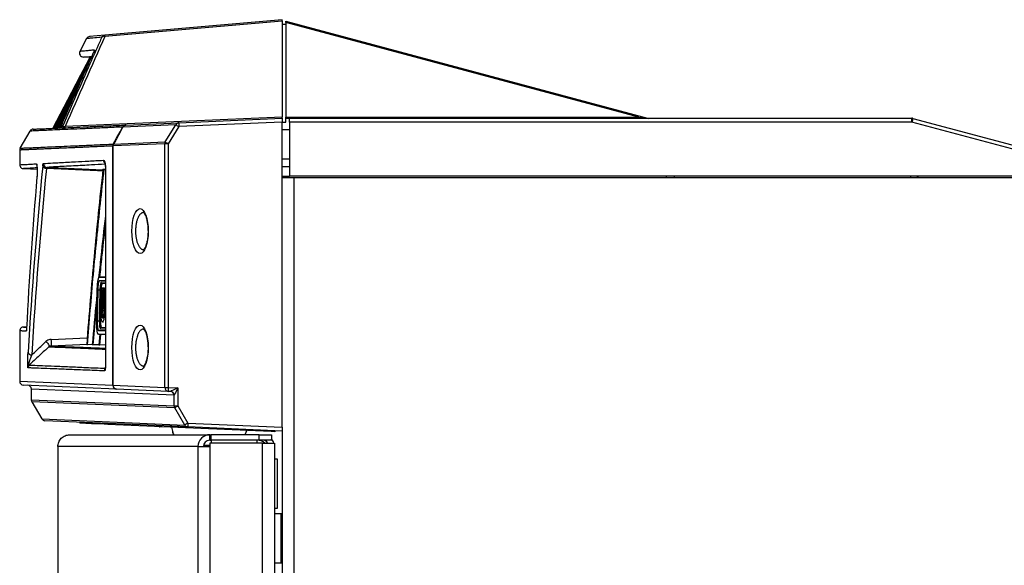
# Model space of a CAD drawing. Units: inches. Extents: x 5 to 302, y 4 to 193.
# Drawn here: x 186 to 196, y 133 to 139 of the extents above; entities that cross this region are included whole.
import ezdxf

# ---------------------------------------------------------------- set-up
doc = ezdxf.new("R2010")
doc.units = ezdxf.units.IN
doc.header["$LTSCALE"] = 18
doc.header["$MEASUREMENT"] = 0

msp = doc.modelspace()

# ---------------------------------------------------------------- linework, layer by layer
for p, q in [((188.273, 138.733), (186.464, 138.575)), ((188.273, 138.722), (188.273, 138.733)), ((186.465, 138.564), (188.273, 138.722)), ((188.273, 138.722), (188.273, 137.74)), ((188.273, 138.689), (188.312, 138.689)), ((188.312, 138.717), (192, 137.729)), ((188.312, 138.704), (188.312, 138.717)), ((191.914, 137.739), (188.312, 138.704)), ((188.312, 138.704), (188.312, 137.739)), ((186.278, 138.54), (186.21, 138.41)), ((186.464, 138.575), (186.309, 138.561)), ((186.313, 138.353), (185.935, 137.626)), ((186.313, 138.353), (186.245, 138.353)), ((186.315, 138.353), (186.313, 138.353)), ((186.313, 138.353), (186.313, 138.353)), ((186.315, 138.353), (186.317, 138.353)), ((186.322, 138.353), (186.317, 138.353)), ((186.322, 138.353), (186.325, 138.354)), ((186.33, 138.354), (186.325, 138.354)), ((186.35, 138.399), (186.348, 138.396)), ((185.996, 137.631), (186.088, 137.809)), ((186.06, 137.745), (186.002, 137.634)), ((188.273, 137.74), (186.06, 137.643)), ((187.22, 137.682), (188.273, 137.728)), ((188.273, 137.728), (188.273, 137.74)), ((188.273, 137.728), (188.273, 137.689)), ((188.312, 137.739), (191.914, 137.739)), ((188.312, 137.728), (188.312, 137.739)), ((188.312, 137.689), (188.312, 137.728)), ((188.312, 137.728), (188.349, 137.728)), ((188.349, 137.728), (194.698, 137.728)), ((188.349, 137.69), (188.349, 137.728)), ((191.914, 137.739), (191.914, 137.728)), ((194.698, 137.69), (194.698, 137.728)), ((186.019, 137.65), (186.02, 137.652)), ((186.035, 137.65), (186.019, 137.65)), ((187.189, 137.663), (186.649, 137.639)), ((186.679, 137.659), (187.22, 137.682)), ((187.081, 137.488), (187.189, 137.663)), ((187.22, 137.643), (187.111, 137.469)), ((188.273, 137.689), (187.22, 137.643)), ((188.273, 137.689), (188.312, 137.689)), ((188.273, 134.579), (188.273, 137.689)), ((188.349, 137.69), (188.349, 137.137)), ((194.698, 137.69), (188.349, 137.69)), ((196.127, 137.307), (194.698, 137.69)), ((194.708, 137.727), (196.138, 137.344)), ((185.601, 137.424), (185.701, 137.598)), ((188.349, 137.61), (188.273, 137.61)), ((186.547, 137.445), (186.545, 137.445)), ((186.545, 135.007), (186.545, 137.445)), ((187.076, 137.469), (186.547, 137.446)), ((186.547, 137.446), (186.547, 137.445)), ((186.547, 137.445), (186.547, 135.007)), ((186.55, 137.465), (186.55, 137.465)), ((186.552, 137.465), (187.081, 137.488)), ((187.076, 134.984), (187.076, 137.469)), ((187.111, 137.469), (187.076, 137.469)), ((187.111, 137.469), (187.111, 134.984)), ((185.596, 137.404), (185.596, 137.254)), ((188.273, 137.315), (188.349, 137.315)), ((188.273, 137.236), (188.349, 137.236)), ((185.633, 137.215), (185.773, 137.209)), ((185.772, 137.133), (185.772, 137.129)), ((186.445, 137.208), (186.458, 137.209)), ((186.458, 137.209), (186.47, 137.209)), ((186.47, 137.225), (186.47, 135.208)), ((186.47, 137.225), (186.471, 137.225)), ((186.471, 137.225), (186.471, 135.208)), ((188.273, 137.137), (188.349, 137.137)), ((188.273, 137.126), (188.394, 137.126)), ((196.133, 137.137), (188.349, 137.137)), ((188.394, 137.126), (188.394, 52.126)), ((188.394, 137.126), (213.152, 137.126)), ((192.194, 137.126), (192.194, 137.137)), ((192.273, 137.137), (192.273, 137.126)), ((186.47, 136.112), (186.408, 136.11)), ((186.408, 136.11), (186.47, 136.112)), ((186.408, 136.11), (186.47, 136.109)), ((186.47, 136.07), (186.408, 136.071)), ((186.47, 136.069), (186.408, 136.071)), ((186.47, 136.055), (186.428, 136.056)), ((186.47, 136.042), (186.428, 136.043)), ((186.381, 135.661), (186.387, 135.975)), ((186.392, 135.975), (186.387, 135.661)), ((186.414, 135.975), (186.392, 135.975)), ((186.413, 135.963), (186.408, 135.677)), ((186.415, 135.963), (186.41, 135.677)), ((186.415, 135.963), (186.425, 135.963)), ((186.424, 135.761), (186.446, 135.976)), ((186.425, 135.963), (186.424, 135.899)), ((186.433, 136.001), (186.442, 136)), ((186.438, 135.968), (186.445, 135.967)), ((186.448, 135.967), (186.438, 135.861)), ((186.438, 135.956), (186.444, 135.956)), ((186.444, 135.992), (186.444, 135.99)), ((186.444, 135.992), (186.446, 135.992)), ((186.444, 135.99), (186.444, 135.988)), ((186.444, 135.99), (186.446, 135.99)), ((186.444, 135.988), (186.445, 135.984)), ((186.444, 135.988), (186.446, 135.988)), ((186.445, 135.979), (186.444, 135.976)), ((186.444, 135.976), (186.446, 135.976)), ((186.446, 135.993), (186.445, 135.998)), ((186.445, 135.998), (186.452, 135.998)), ((186.445, 135.984), (186.445, 135.983)), ((186.445, 135.984), (186.447, 135.984)), ((186.445, 135.983), (186.445, 135.981)), ((186.445, 135.983), (186.447, 135.983)), ((186.445, 135.981), (186.445, 135.979)), ((186.445, 135.981), (186.446, 135.981)), ((186.445, 135.979), (186.446, 135.979)), ((186.446, 135.991), (186.446, 135.993)), ((186.446, 135.988), (186.446, 135.991)), ((186.446, 135.991), (186.446, 135.991)), ((186.447, 135.983), (186.446, 135.988)), ((186.446, 135.981), (186.447, 135.983)), ((186.446, 135.978), (186.446, 135.981)), ((186.446, 135.976), (186.446, 135.978)), ((186.455, 135.861), (186.448, 135.967)), ((186.452, 135.998), (186.453, 135.986)), ((186.452, 135.998), (186.462, 135.998)), ((186.453, 135.986), (186.453, 135.983)), ((186.453, 135.986), (186.463, 135.986)), ((186.453, 135.983), (186.453, 135.98)), ((186.453, 135.983), (186.463, 135.983)), ((186.453, 135.98), (186.454, 135.964)), ((186.453, 135.98), (186.455, 135.98)), ((186.454, 135.964), (186.455, 135.96)), ((186.454, 135.964), (186.456, 135.964)), ((186.455, 135.978), (186.455, 135.982)), ((186.455, 135.982), (186.465, 135.982)), ((186.455, 135.975), (186.455, 135.978)), ((186.457, 135.953), (186.455, 135.975)), ((186.455, 135.96), (186.455, 135.956)), ((186.455, 135.96), (186.456, 135.96)), ((186.455, 135.956), (186.462, 135.836)), ((186.455, 135.956), (186.457, 135.955)), ((186.457, 135.948), (186.457, 135.953)), ((186.457, 135.942), (186.457, 135.948)), ((186.462, 135.998), (186.463, 135.986)), ((186.463, 135.986), (186.463, 135.983)), ((186.463, 135.983), (186.463, 135.982)), ((186.465, 135.982), (186.47, 135.958)), ((186.345, 135.417), (186.384, 135.825)), ((186.423, 135.835), (186.432, 135.835)), ((186.436, 135.843), (186.426, 135.742)), ((186.431, 135.911), (186.439, 135.911)), ((186.446, 135.843), (186.436, 135.742)), ((186.456, 135.843), (186.436, 135.843)), ((186.438, 135.861), (186.455, 135.861)), ((186.452, 135.906), (186.448, 135.861)), ((186.458, 135.815), (186.456, 135.843)), ((186.462, 135.836), (186.463, 135.831)), ((186.462, 135.836), (186.464, 135.835)), ((186.463, 135.853), (186.463, 135.859)), ((186.463, 135.847), (186.463, 135.853)), ((186.465, 135.824), (186.463, 135.847)), ((186.463, 135.831), (186.463, 135.827)), ((186.463, 135.831), (186.464, 135.831)), ((186.463, 135.827), (186.463, 135.819)), ((186.463, 135.827), (186.465, 135.827)), ((186.463, 135.819), (186.465, 135.797)), ((186.463, 135.819), (186.465, 135.819)), ((186.466, 135.802), (186.465, 135.824)), ((186.467, 135.822), (186.47, 135.822)), ((186.423, 135.766), (186.421, 135.749)), ((186.421, 135.749), (186.421, 135.747)), ((186.421, 135.749), (186.423, 135.749)), ((186.421, 135.747), (186.421, 135.744)), ((186.421, 135.747), (186.423, 135.747)), ((186.421, 135.744), (186.421, 135.728)), ((186.421, 135.744), (186.422, 135.744)), ((186.421, 135.734), (186.422, 135.735)), ((186.422, 135.739), (186.424, 135.757)), ((186.422, 135.737), (186.422, 135.739)), ((186.422, 135.735), (186.422, 135.737)), ((186.424, 135.771), (186.423, 135.769)), ((186.423, 135.769), (186.423, 135.766)), ((186.423, 135.769), (186.425, 135.769)), ((186.423, 135.766), (186.425, 135.766)), ((186.424, 135.771), (186.425, 135.771)), ((186.424, 135.759), (186.424, 135.761)), ((186.424, 135.757), (186.424, 135.759)), ((186.424, 135.721), (186.425, 135.721)), ((186.425, 135.738), (186.435, 135.738)), ((186.426, 135.742), (186.426, 135.741)), ((186.426, 135.742), (186.436, 135.742)), ((186.426, 135.741), (186.436, 135.741)), ((186.426, 135.74), (186.436, 135.74)), ((186.427, 135.735), (186.437, 135.735)), ((186.435, 135.738), (186.435, 135.735)), ((186.436, 135.742), (186.436, 135.741)), ((186.459, 135.796), (186.458, 135.815)), ((186.467, 135.78), (186.459, 135.78)), ((186.459, 135.771), (186.465, 135.771)), ((186.465, 135.797), (186.467, 135.797)), ((186.465, 135.771), (186.47, 135.771)), ((186.466, 135.802), (186.466, 135.802)), ((186.466, 135.788), (186.47, 135.788)), ((186.466, 135.786), (186.47, 135.786)), ((186.466, 135.783), (186.47, 135.783)), ((186.467, 135.795), (186.47, 135.795)), ((186.467, 135.78), (186.47, 135.78)), ((186.408, 135.661), (186.387, 135.661)), ((186.41, 135.677), (186.42, 135.677)), ((186.423, 135.709), (186.418, 135.709)), ((186.42, 135.709), (186.42, 135.677)), ((186.423, 135.709), (186.425, 135.709)), ((186.424, 135.717), (186.434, 135.717)), ((186.424, 135.714), (186.425, 135.714)), ((186.424, 135.711), (186.425, 135.711)), ((186.425, 135.701), (186.425, 135.709)), ((186.441, 135.652), (186.45, 135.652)), ((185.596, 135.561), (185.596, 135.048)), ((185.666, 135.602), (185.633, 135.6)), ((186.398, 135.526), (186.47, 135.524)), ((186.47, 135.525), (186.398, 135.526)), ((186.398, 135.526), (186.47, 135.524)), ((186.47, 135.568), (186.399, 135.565)), ((186.399, 135.565), (186.47, 135.564)), ((186.414, 135.526), (186.402, 135.415)), ((186.413, 135.415), (186.425, 135.525)), ((186.419, 135.584), (186.47, 135.583)), ((186.42, 135.597), (186.47, 135.596)), ((185.917, 135.473), (186.285, 135.489)), ((186.279, 135.422), (185.917, 135.406)), ((186.288, 135.419), (186.279, 135.42)), ((186.336, 135.421), (186.288, 135.419)), ((186.345, 135.417), (186.336, 135.418)), ((186.409, 135.42), (186.345, 135.417)), ((186.413, 135.415), (186.402, 135.415)), ((186.47, 135.417), (186.413, 135.415)), ((186.471, 135.208), (186.47, 135.208)), ((185.596, 135.048), (186.545, 135.007)), ((186.582, 134.968), (185.633, 135.009)), ((185.714, 134.968), (185.714, 134.858)), ((185.714, 134.968), (185.714, 134.858)), ((187.17, 134.904), (185.714, 134.968)), ((185.714, 134.968), (185.714, 134.968)), ((186.545, 135.007), (186.547, 135.007)), ((186.547, 135.007), (187.076, 134.984)), ((187.111, 134.944), (186.582, 134.968)), ((187.076, 134.984), (187.111, 134.984)), ((187.111, 134.984), (187.209, 134.979)), ((187.133, 134.943), (187.111, 134.944)), ((187.209, 134.979), (187.209, 134.795)), ((185.714, 134.858), (187.172, 134.795)), ((185.714, 134.858), (185.714, 134.858)), ((185.719, 134.839), (185.821, 134.665)), ((185.72, 134.839), (185.719, 134.839)), ((185.72, 134.839), (185.821, 134.665)), ((187.177, 134.775), (185.72, 134.839)), ((187.172, 134.795), (187.172, 134.905)), ((187.172, 134.795), (187.209, 134.795)), ((187.279, 134.601), (187.177, 134.775)), ((187.209, 134.795), (187.311, 134.621)), ((185.821, 134.665), (187.279, 134.601)), ((185.821, 134.665), (185.821, 134.665)), ((187.311, 134.581), (185.853, 134.645)), ((186.21, 134.629), (186.209, 134.619)), ((186.327, 134.614), (186.209, 134.619)), ((186.327, 134.624), (186.327, 134.614)), ((186.456, 134.609), (186.327, 134.614)), ((186.457, 134.619), (186.456, 134.609)), ((186.496, 134.617), (186.495, 134.607)), ((187.311, 134.621), (188.273, 134.579)), ((186.495, 134.607), (186.456, 134.609)), ((188.16, 134.534), (186.495, 134.607)), ((187.02, 134.583), (187.021, 134.584)), ((187.145, 134.578), (187.02, 134.583)), ((187.145, 134.578), (187.145, 134.579)), ((187.52, 134.561), (187.145, 134.578)), ((187.145, 134.578), (187.153, 134.537)), ((187.145, 134.578), (187.153, 134.537)), ((187.153, 134.537), (187.153, 134.537)), ((188.273, 134.539), (187.311, 134.581)), ((187.52, 134.561), (187.52, 134.562)), ((187.533, 134.561), (187.533, 134.562)), ((187.895, 134.502), (187.908, 134.538)), ((187.896, 134.502), (187.908, 134.537)), ((187.908, 134.538), (187.91, 134.545)), ((187.91, 134.545), (187.908, 134.537)), ((187.908, 134.537), (187.908, 134.538)), ((188.161, 134.544), (188.16, 134.534)), ((188.199, 134.533), (188.16, 134.534)), ((188.2, 134.543), (188.199, 134.533)), ((188.273, 134.579), (188.273, 134.539)), ((188.273, 134.539), (188.273, 52.126)), ((186.106, 134.502), (187.535, 134.502)), ((187.535, 134.447), (187.535, 134.502)), ((187.535, 134.502), (187.547, 134.502)), ((187.535, 134.447), (187.547, 134.447)), ((187.535, 134.417), (187.535, 134.381)), ((188.073, 134.417), (187.535, 134.417)), ((187.547, 134.502), (187.547, 134.447)), ((188.039, 134.502), (187.547, 134.502)), ((188.039, 134.447), (187.547, 134.447)), ((187.554, 134.417), (187.554, 134.447)), ((188.018, 134.417), (188.018, 134.447)), ((188.039, 134.447), (188.039, 134.502)), ((188.039, 134.502), (188.164, 134.502)), ((188.164, 134.447), (188.039, 134.447)), ((188.073, 54.837), (188.073, 134.417)), ((188.073, 134.417), (188.194, 134.417)), ((188.164, 134.502), (188.164, 134.447)), ((188.194, 134.417), (188.194, 54.837)), ((185.983, 134.381), (185.983, 54.873)), ((185.984, 134.381), (185.983, 134.381)), ((185.984, 134.381), (185.984, 54.873)), ((187.415, 134.381), (185.984, 134.381)), ((187.415, 134.381), (187.535, 134.381)), ((187.415, 54.873), (187.415, 134.381)), ((187.535, 134.391), (187.47, 134.391)), ((187.535, 134.381), (187.535, 54.873)), ((188.225, 134.252), (188.194, 134.252)), ((188.225, 134.002), (188.225, 134.252)), ((188.225, 133.752), (188.225, 134.002)), ((188.194, 133.752), (188.225, 133.752)), ((188.264, 133.696), (188.194, 133.696)), ((188.273, 133.696), (188.264, 133.696)), ((188.264, 133.696), (188.264, 133.196)), ((188.264, 133.446), (188.264, 133.696)), ((188.264, 133.196), (188.264, 133.446)), ((188.194, 133.196), (188.264, 133.196)), ((188.264, 133.196), (188.273, 133.196))]:
    msp.add_line(p, q)
at = {"flags": 128}
for points in [[(186.465, 138.564), (186.465, 138.566), (186.465, 138.568), (186.465, 138.57), (186.465, 138.572), (186.464, 138.573), (186.464, 138.574), (186.464, 138.575), (186.464, 138.575)], [(186.313, 138.353), (186.217, 138.168), (186.121, 137.983), (185.935, 137.626)], [(185.937, 137.626), (186.033, 137.811), (186.129, 137.996), (186.315, 138.353)], [(186.317, 138.353), (186.22, 138.168), (186.124, 137.984), (185.938, 137.626)], [(185.944, 137.627), (186.04, 137.811), (186.136, 137.996), (186.322, 138.353)], [(186.325, 138.354), (186.229, 138.169), (186.132, 137.984), (185.946, 137.627)], [(186.354, 138.412), (186.355, 138.414), (186.358, 138.423)], [(185.956, 137.627), (186.052, 137.812), (186.148, 137.997), (186.306, 138.3)], [(186.28, 138.242), (186.242, 138.17), (186.146, 137.985), (185.959, 137.627)], [(185.973, 137.628), (186.069, 137.813), (186.165, 137.998), (186.208, 138.081)], [(186.179, 138.015), (186.164, 137.986), (185.977, 137.628)], [(186.55, 137.465), (186.583, 137.524), (186.621, 137.591), (186.644, 137.633), (186.648, 137.639)], [(186.649, 137.639), (186.645, 137.633), (186.603, 137.557), (186.575, 137.506), (186.552, 137.465)], [(185.874, 137.228), (185.915, 137.226), (186.23, 137.213), (186.444, 137.203)], [(186.443, 137.192), (186.39, 137.194), (185.869, 137.217)], [(194.768, 137.137), (194.757, 137.131), (194.75, 137.126)], [(185.665, 135.571), (185.663, 135.565), (185.662, 135.557)], [(185.863, 135.451), (185.871, 135.445), (185.878, 135.439), (185.884, 135.431), (185.889, 135.423), (185.892, 135.414), (185.893, 135.407), (185.892, 135.4), (185.889, 135.395)]]:
    msp.add_lwpolyline(points, dxfattribs=at)
for centre, radius, start, end in [((186.313, 138.522), 0.0394, 95, 152.5226), ((186.468, 138.536), 0.0392, 95.0321, 152.6359), ((186.456, 138.534), 0.0307, 73.1168, 139.8247), ((186.245, 138.392), 0.0394, 152.5, 270), ((192.01, 137.767), 0.0394, 255, 270), ((194.698, 137.689), 0.0394, 75, 90), ((185.983, 137.668), 0.0394, 272.5, 336.9949), ((185.984, 137.668), 0.0392, 272.5466, 332.6664), ((186, 137.668), 0.0392, 272.5503, 332.6796), ((186.02, 137.64), 0.0402, 348.1911, 4.786), ((186.681, 137.62), 0.0384, 92.6932, 150.776), ((186.648, 137.634), 0.00544, 82.2754, 96.2354), ((186.681, 137.622), 0.0365, 93.1537, 152.5628), ((187.222, 137.646), 0.0365, 93.1537, 152.5628), ((187.593, 138.254), 0.717, 235.6492, 238.5465), ((187.445, 137.663), 0.227, 175.0251, 184.9749), ((195.705, 137.43), 1.04, 163.4166, 165.5123), ((185.735, 137.578), 0.0394, 92.5, 150.0088), ((186.585, 137.446), 0.0399, 150.5744, 180.1304), ((186.583, 137.449), 0.0366, 153.9552, 185.7038), ((186.588, 137.446), 0.0412, 151.8869, 180.3957), ((186.583, 137.449), 0.0366, 153.9552, 185.7034), ((186.551, 137.46), 0.00544, 82.2805, 96.2275), ((187.117, 137.469), 0.0412, 151.8869, 180.3957), ((187.485, 138.08), 0.717, 235.6492, 238.5465), ((185.635, 137.404), 0.0394, 150.0088, 180), ((185.635, 137.254), 0.0394, 180.0155, 273.1319), ((185.807, 137.264), 0.0395, 180.0187, 203.5705), ((185.868, 137.254), 0.0377, 195.2036, 271.6179), ((185.876, 137.267), 0.0393, 179.9042, 267.3043), ((186.49, 137.3), 0.0397, 180.0017, 228.981), ((194.793, 137.076), 0.122, 150.0565, 155.8055), ((185.635, 135.561), 0.0394, 86.8681, 179.9704), ((185.74, 135.44), 0.18, 349.2525, 10.7475), ((185.717, 135.352), 0.0364, 193.5873, 273.4099), ((185.721, 135.184), 0.0394, 135.0359, 180.0022), ((186.5, 135.152), 0.0399, 148.7624, 179.94), ((185.635, 135.048), 0.0394, 180.6778, 267.5), ((186.584, 135.006), 0.039, 179.3669, 266.9673), ((186.585, 135.006), 0.0381, 178.0234, 265.7562), ((187.114, 134.982), 0.0381, 178.0234, 265.7562), ((187.337, 134.964), 0.227, 175.0251, 184.9749), ((187.131, 134.904), 0.0392, 359.7192, 87.2666), ((187.132, 134.904), 0.0399, 1.588, 85.8599), ((185.753, 134.858), 0.0394, 180, 210.2024), ((185.754, 134.858), 0.0396, 179.9416, 209.734), ((187.211, 134.795), 0.0396, 179.9416, 209.734), ((187.476, 134.324), 0.541, 119.5244, 123.5096), ((185.855, 134.684), 0.0394, 210.2024, 267.5), ((185.855, 134.684), 0.039, 209.6457, 267.4159), ((187.578, 134.15), 0.541, 119.5244, 123.5096), ((187.537, 134.601), 0.227, 175.0251, 184.9749), ((187.269, 134.56), 0.117, 191.2882, 209.9489), ((187.269, 134.56), 0.118, 191.2882, 209.757), ((187.313, 134.62), 0.039, 209.6457, 267.4159), ((187.535, 134.381), 0.121, 90.2472, 180.2451), ((187.535, 134.381), 0.0657, 90.2472, 180.2451), ((188.018, 134.325), 0.121, 48.7875, 90), ((188.073, 134.381), 0.066, 33.0557, 90), ((188.073, 134.381), 0.121, 17.294, 41.2125)]:
    msp.add_arc(centre, radius, start, end)
for centre, major_axis, ratio, start_param, end_param in [((234.395, 107.612), (5.714, 67.392), 0.811158, 1.163503, 1.178771), ((191.706, 137.767), (0.294, -0.038), 0.004413, 5.497234, 6.316151), ((234.808, 129.414), (-35.553, 36.194), 0.940149, 0.665538, 0.704505), ((234.808, 135.996), (35.553, 36.194), 0.940149, 2.29343, 2.324868), ((234.806, 129.386), (-35.303, 36.41), 0.940131, 0.672015, 0.710982), ((185.674, 134.968), (0.0403, -0.0018), 0.97479, 0.04326, 1.570796), ((187.131, 134.983), (-0.0021, 0.0395), 0.3063, 3.111889, 3.284519), ((187.211, 134.979), (0.077, 0.036), 0.00857, 1.589096, 2.98536), ((187.211, 134.979), (0.0393, 0.0754), 0.017905, 1.580142, 2.976406), ((187.17, 134.983), (-0.0001, 0.0788), 0.132406, 3.135674, 3.308305)]:
    msp.add_ellipse(centre, major_axis=major_axis, ratio=ratio, start_param=start_param, end_param=end_param)
for centre in [(186.824, 136.578), (186.824, 135.391)]:
    msp.add_ellipse(centre, major_axis=(0, 0.229), ratio=0.363972)
for points, knots in [([(186.433, 138.554), (186.425, 138.536), (186.385, 138.446), (186.25, 138.145), (186.127, 137.862), (186.035, 137.65)], [0, 0, 0, 0, 0.059902, 0.299509, 1, 1, 1, 1]), ([(186.433, 138.554), (186.431, 138.554), (186.42, 138.553), (186.378, 138.549), (186.326, 138.545), (186.285, 138.541), (186.28, 138.541), (186.278, 138.54)], [0, 0, 0, 0, 0.020544, 0.102719, 0.431448, 0.715648, 1, 1, 1, 1]), ([(186.019, 137.65), (186.041, 137.701), (186.096, 137.827), (186.185, 138.029), (186.273, 138.228), (186.328, 138.351), (186.35, 138.399)], [0, 0, 0, 0, 0.2045867, 0.506281, 0.8079748, 1, 1, 1, 1]), ([(186.358, 138.423), (186.341, 138.422), (186.308, 138.419), (186.27, 138.415), (186.24, 138.413), (186.222, 138.411), (186.212, 138.41), (186.211, 138.41), (186.21, 138.41)], [0, 0, 0, 0, 0.178216, 0.356468, 0.536711, 0.716991, 0.858486, 1, 1, 1, 1]), ([(186.245, 138.353), (186.245, 138.353), (186.247, 138.353), (186.257, 138.354), (186.275, 138.355), (186.301, 138.357), (186.323, 138.359), (186.333, 138.36)], [0, 0, 0, 0, 0.1849531, 0.3699295, 0.6055301, 0.8411789, 1, 1, 1, 1]), ([(186.355, 138.412), (186.355, 138.412), (186.355, 138.412), (186.354, 138.41), (186.352, 138.404), (186.349, 138.396), (186.346, 138.391)], [0, 0, 0, 0, 0.044319, 0.221346, 0.5022, 1, 1, 1, 1]), ([(186.358, 138.423), (186.358, 138.423), (186.359, 138.423), (186.359, 138.422), (186.358, 138.419), (186.356, 138.414), (186.354, 138.407), (186.351, 138.401), (186.35, 138.399)], [0, 0, 0, 0, 0.1039014, 0.2088012, 0.403643, 0.6051449, 0.7997687, 1, 1, 1, 1]), ([(186.648, 137.639), (186.618, 137.638), (186.528, 137.634), (186.391, 137.628), (186.243, 137.621), (186.113, 137.616), (186.001, 137.611), (185.906, 137.607), (185.829, 137.603), (185.77, 137.601), (185.73, 137.599), (185.706, 137.598), (185.703, 137.598), (185.701, 137.598)], [0, 0, 0, 0, 0.048377, 0.145134, 0.241891, 0.338682, 0.435439, 0.532196, 0.628988, 0.725745, 0.822502, 0.911237, 1, 1, 1, 1]), ([(185.734, 137.618), (185.735, 137.618), (185.738, 137.618), (185.762, 137.619), (185.802, 137.62), (185.861, 137.623), (185.938, 137.626), (186.033, 137.631), (186.145, 137.635), (186.275, 137.641), (186.423, 137.648), (186.56, 137.654), (186.649, 137.657), (186.679, 137.659)], [0, 0, 0, 0, 0.088749, 0.177498, 0.274255, 0.371012, 0.467786, 0.564561, 0.661318, 0.758092, 0.854866, 0.951623, 1, 1, 1, 1]), ([(186.06, 137.643), (186.06, 137.643), (186.057, 137.643), (186.053, 137.642), (186.048, 137.641), (186.044, 137.642), (186.039, 137.642), (186.035, 137.645), (186.035, 137.648), (186.035, 137.65)], [0, 0, 0, 0, 0.034949, 0.145005, 0.205596, 0.315747, 0.407441, 0.639185, 1, 1, 1, 1]), ([(186.545, 137.445), (186.515, 137.444), (186.465, 137.442), (186.398, 137.439), (186.343, 137.437), (186.29, 137.434), (186.241, 137.432), (186.196, 137.43), (186.146, 137.428), (186.084, 137.425), (186.024, 137.423), (185.973, 137.421), (185.935, 137.419), (185.9, 137.417), (185.868, 137.416), (185.838, 137.415), (185.807, 137.413), (185.769, 137.412), (185.734, 137.41), (185.698, 137.409), (185.673, 137.407), (185.647, 137.406), (185.63, 137.406), (185.616, 137.405), (185.608, 137.405), (185.602, 137.404), (185.597, 137.404), (185.596, 137.404), (185.596, 137.404)], [0, 0, 0, 0, 0.048249, 0.080414, 0.112582, 0.144752, 0.176917, 0.205062, 0.233212, 0.277454, 0.337792, 0.369957, 0.402125, 0.434294, 0.46646, 0.494605, 0.522755, 0.566996, 0.627334, 0.6595, 0.723837, 0.756002, 0.820339, 0.850276, 0.882087, 0.915772, 0.949461, 1, 1, 1, 1]), ([(185.601, 137.424), (185.602, 137.424), (185.605, 137.424), (185.63, 137.425), (185.67, 137.427), (185.73, 137.429), (185.807, 137.433), (185.902, 137.437), (186.015, 137.442), (186.145, 137.447), (186.293, 137.454), (186.43, 137.46), (186.52, 137.464), (186.55, 137.465)], [0, 0, 0, 0, 0.089816, 0.179661, 0.276164, 0.372666, 0.469168, 0.565706, 0.662208, 0.758711, 0.855248, 0.95175, 1, 1, 1, 1]), ([(185.596, 137.254), (185.597, 137.254), (185.6, 137.255), (185.623, 137.256), (185.658, 137.258), (185.706, 137.26), (185.749, 137.263), (185.767, 137.264)], [0, 0, 0, 0, 0.221601, 0.405937, 0.609534, 0.830209, 1, 1, 1, 1]), ([(185.767, 137.264), (185.767, 137.264), (185.768, 137.264), (185.768, 137.263), (185.769, 137.261), (185.77, 137.259), (185.77, 137.255), (185.771, 137.251), (185.771, 137.245), (185.772, 137.239), (185.772, 137.233), (185.773, 137.225), (185.773, 137.218), (185.774, 137.209), (185.774, 137.201), (185.774, 137.192), (185.774, 137.183), (185.774, 137.176), (185.774, 137.17), (185.774, 137.164), (185.773, 137.157), (185.773, 137.149), (185.773, 137.142), (185.772, 137.135), (185.772, 137.131), (185.772, 137.129)], [0, 0, 0, 0, 0.024166, 0.070681, 0.117875, 0.142823, 0.202468, 0.25845, 0.285585, 0.345203, 0.40116, 0.428282, 0.487917, 0.543891, 0.57102, 0.630714, 0.686742, 0.713898, 0.738109, 0.782462, 0.820667, 0.856998, 0.914502, 0.96152, 1, 1, 1, 1]), ([(185.77, 137.25), (185.77, 137.25), (185.77, 137.25), (185.771, 137.248), (185.771, 137.243), (185.773, 137.23), (185.773, 137.21), (185.774, 137.184), (185.773, 137.158), (185.773, 137.139), (185.772, 137.133), (185.772, 137.131)], [0, 0, 0, 0, 0.010705, 0.065985, 0.149128, 0.273651, 0.426877, 0.598552, 0.776789, 0.954225, 1, 1, 1, 1]), ([(185.831, 137.245), (185.832, 137.246), (185.832, 137.25), (185.832, 137.253), (185.833, 137.255), (185.833, 137.258), (185.834, 137.261), (185.835, 137.264), (185.835, 137.265), (185.836, 137.267), (185.836, 137.267), (185.837, 137.267), (185.837, 137.267), (185.837, 137.267)], [0, 0, 0, 0, 0.121557, 0.243114, 0.244225, 0.364671, 0.497873, 0.604376, 0.710878, 0.81738, 0.931443, 0.96571, 1, 1, 1, 1]), ([(185.837, 137.267), (185.868, 137.269), (185.919, 137.272), (186.004, 137.276), (186.081, 137.281), (186.178, 137.286), (186.297, 137.292), (186.399, 137.298), (186.45, 137.3)], [0, 0, 0, 0, 0.2082613, 0.3390208, 0.4807309, 0.6058382, 0.8029191, 1, 1, 1, 1]), ([(185.874, 137.228), (185.874, 137.228), (185.874, 137.228), (185.873, 137.228), (185.872, 137.227), (185.872, 137.226), (185.871, 137.225), (185.871, 137.224), (185.87, 137.223), (185.87, 137.221), (185.87, 137.22), (185.869, 137.219), (185.869, 137.217), (185.869, 137.217)], [0, 0, 0, 0, 0.069049, 0.229691, 0.338445, 0.448719, 0.504117, 0.564584, 0.686163, 0.778685, 0.841545, 0.90472, 1, 1, 1, 1]), ([(186.467, 137.26), (186.42, 137.257), (186.339, 137.253), (186.234, 137.247), (186.106, 137.241), (185.981, 137.234), (185.904, 137.23), (185.874, 137.228)], [0, 0, 0, 0, 0.18641, 0.32078, 0.466402, 0.797448, 1, 1, 1, 1]), ([(186.45, 137.3), (186.451, 137.3), (186.452, 137.3), (186.454, 137.3), (186.456, 137.298), (186.458, 137.295), (186.459, 137.293), (186.461, 137.29), (186.462, 137.288), (186.463, 137.284), (186.464, 137.281), (186.465, 137.276), (186.466, 137.272), (186.467, 137.266), (186.468, 137.26), (186.469, 137.251), (186.47, 137.243), (186.47, 137.233), (186.471, 137.228), (186.471, 137.225)], [0, 0, 0, 0, 0.041848, 0.125592, 0.209341, 0.27367, 0.341027, 0.384101, 0.427288, 0.484807, 0.529482, 0.574344, 0.639513, 0.678077, 0.750794, 0.78604, 0.893599, 0.928739, 1, 1, 1, 1]), ([(186.464, 137.274), (186.464, 137.274), (186.464, 137.274), (186.466, 137.269), (186.468, 137.258), (186.469, 137.242), (186.47, 137.229), (186.47, 137.221), (186.47, 137.218)], [0, 0, 0, 0, 0.083589, 0.292642, 0.542076, 0.735248, 0.908745, 1, 1, 1, 1]), ([(185.773, 137.223), (185.747, 137.221), (185.693, 137.218), (185.656, 137.216), (185.636, 137.215), (185.634, 137.215), (185.633, 137.215)], [0, 0, 0, 0, 0.282789, 0.603692, 0.810099, 1, 1, 1, 1]), ([(186.445, 137.208), (186.429, 137.059), (186.396, 136.762), (186.354, 136.318), (186.314, 135.871), (186.291, 135.573), (186.279, 135.42)], [0, 0, 0, 0, 0.250001, 0.500001, 0.743662, 1, 1, 1, 1]), ([(186.288, 135.419), (186.297, 135.537), (186.316, 135.776), (186.347, 136.136), (186.382, 136.498), (186.418, 136.856), (186.445, 137.093), (186.458, 137.209)], [0, 0, 0, 0, 0.197662, 0.400054, 0.603117, 0.804675, 1, 1, 1, 1]), ([(186.47, 136.732), (186.454, 136.593), (186.43, 136.383), (186.409, 136.173), (186.401, 136.101)], [0, 0, 0, 0, 0.659697, 1, 1, 1, 1]), ([(186.861, 136.767), (186.859, 136.767), (186.855, 136.768), (186.847, 136.765), (186.837, 136.76), (186.827, 136.752), (186.818, 136.741), (186.81, 136.73), (186.803, 136.716), (186.798, 136.704), (186.793, 136.69), (186.788, 136.674), (186.785, 136.657), (186.781, 136.636), (186.779, 136.617), (186.778, 136.596), (186.777, 136.584), (186.777, 136.578)], [0, 0, 0, 0, 0.043231, 0.103256, 0.195041, 0.284505, 0.345231, 0.438497, 0.495262, 0.552901, 0.611525, 0.670849, 0.74884, 0.801881, 0.883315, 0.941261, 1, 1, 1, 1]), ([(186.859, 136.768), (186.859, 136.768), (186.859, 136.768), (186.868, 136.759), (186.879, 136.738), (186.89, 136.707), (186.898, 136.668), (186.904, 136.627), (186.904, 136.599), (186.904, 136.588)], [0, 0, 0, 0, 0.086175, 0.246313, 0.39972, 0.558237, 0.721369, 0.886251, 1, 1, 1, 1]), ([(186.414, 136.11), (186.421, 136.179), (186.438, 136.348), (186.458, 136.517), (186.47, 136.617)], [0, 0, 0, 0, 0.4055949, 1, 1, 1, 1]), ([(186.777, 136.578), (186.777, 136.569), (186.778, 136.549), (186.781, 136.524), (186.784, 136.503), (186.788, 136.486), (186.792, 136.47), (186.797, 136.454), (186.803, 136.44), (186.81, 136.427), (186.818, 136.416), (186.826, 136.406), (186.834, 136.398), (186.842, 136.393), (186.85, 136.39), (186.856, 136.389), (186.86, 136.389), (186.861, 136.389)], [0, 0, 0, 0, 0.092649, 0.188071, 0.24481, 0.307778, 0.376881, 0.436367, 0.501654, 0.574848, 0.639057, 0.709519, 0.788513, 0.845212, 0.907455, 0.980266, 1, 1, 1, 1]), ([(186.904, 136.588), (186.905, 136.583), (186.905, 136.562), (186.903, 136.524), (186.897, 136.479), (186.887, 136.44), (186.875, 136.41), (186.864, 136.392), (186.857, 136.388), (186.859, 136.388), (186.859, 136.388)], [0, 0, 0, 0, 0.048019, 0.20292, 0.358545, 0.514997, 0.671295, 0.824568, 0.972766, 1, 1, 1, 1]), ([(186.387, 135.975), (186.387, 135.981), (186.387, 135.991), (186.388, 136.006), (186.389, 136.017), (186.389, 136.029), (186.39, 136.038), (186.391, 136.049), (186.392, 136.058), (186.394, 136.067), (186.395, 136.074), (186.396, 136.082), (186.398, 136.088), (186.399, 136.095), (186.401, 136.1), (186.403, 136.104), (186.404, 136.107), (186.406, 136.109), (186.407, 136.11), (186.408, 136.11)], [0, 0, 0, 0, 0.079517, 0.137571, 0.214639, 0.249794, 0.311819, 0.356694, 0.429343, 0.46452, 0.526581, 0.571485, 0.644188, 0.67933, 0.750332, 0.822437, 0.858792, 0.907081, 1, 1, 1, 1]), ([(186.408, 136.071), (186.406, 136.069), (186.402, 136.067), (186.397, 136.044), (186.394, 136.013), (186.393, 135.988), (186.392, 135.975)], [0, 0, 0, 0, 0.250085, 0.499888, 0.749513, 1, 1, 1, 1]), ([(186.428, 136.056), (186.426, 136.054), (186.422, 136.05), (186.417, 136.026), (186.414, 135.996), (186.414, 135.974), (186.413, 135.963)], [0, 0, 0, 0, 0.283563, 0.557981, 0.775196, 1, 1, 1, 1]), ([(186.428, 136.043), (186.426, 136.041), (186.422, 136.038), (186.418, 136.017), (186.416, 135.991), (186.415, 135.973), (186.415, 135.963)], [0, 0, 0, 0, 0.283695, 0.557887, 0.774998, 1, 1, 1, 1]), ([(186.437, 136.043), (186.436, 136.041), (186.432, 136.038), (186.428, 136.017), (186.426, 135.991), (186.425, 135.973), (186.425, 135.963)], [0, 0, 0, 0, 0.2836946, 0.5578873, 0.7749979, 1, 1, 1, 1]), ([(186.387, 135.959), (186.384, 135.931), (186.365, 135.751), (186.349, 135.571), (186.336, 135.418)], [0, 0, 0, 0, 0.151669, 1, 1, 1, 1]), ([(186.42, 135.823), (186.42, 135.844), (186.421, 135.882), (186.425, 135.913), (186.426, 135.927)], [0, 0, 0, 0, 0.5678375, 1, 1, 1, 1]), ([(186.425, 135.956), (186.426, 135.963), (186.426, 135.976), (186.428, 135.99), (186.43, 135.999), (186.432, 136), (186.433, 136.001)], [0, 0, 0, 0, 0.283794, 0.558024, 0.7751, 1, 1, 1, 1]), ([(186.426, 135.927), (186.426, 135.932), (186.425, 135.94), (186.425, 135.951), (186.425, 135.956)], [0, 0, 0, 0, 0.550444, 1, 1, 1, 1]), ([(186.438, 135.956), (186.438, 135.949), (186.437, 135.936), (186.435, 135.921), (186.433, 135.913), (186.432, 135.912), (186.431, 135.911)], [0, 0, 0, 0, 0.28362, 0.55782, 0.774959, 1, 1, 1, 1]), ([(186.433, 136.001), (186.433, 136), (186.434, 135.999), (186.436, 135.993), (186.437, 135.986), (186.437, 135.981)], [0, 0, 0, 0, 0.289122, 0.568454, 1, 1, 1, 1]), ([(186.437, 135.981), (186.439, 135.984), (186.441, 135.989), (186.443, 135.991), (186.444, 135.992)], [0, 0, 0, 0, 0.555354, 1, 1, 1, 1]), ([(186.444, 135.976), (186.443, 135.976), (186.441, 135.974), (186.439, 135.97), (186.438, 135.968)], [0, 0, 0, 0, 0.565673, 1, 1, 1, 1]), ([(186.438, 135.968), (186.438, 135.965), (186.438, 135.961), (186.438, 135.957), (186.438, 135.956)], [0, 0, 0, 0, 0.553649, 1, 1, 1, 1]), ([(186.442, 136), (186.443, 136), (186.444, 135.999), (186.445, 135.996), (186.446, 135.992), (186.446, 135.992)], [0, 0, 0, 0, 0.463085, 0.910489, 1, 1, 1, 1]), ([(186.455, 135.982), (186.457, 135.973), (186.462, 135.956), (186.466, 135.914), (186.468, 135.868), (186.468, 135.838), (186.467, 135.822)], [0, 0, 0, 0, 0.277144, 0.552678, 0.772511, 1, 1, 1, 1]), ([(186.463, 135.859), (186.462, 135.877), (186.461, 135.908), (186.459, 135.932), (186.457, 135.942)], [0, 0, 0, 0, 0.5639746, 1, 1, 1, 1]), ([(186.421, 135.744), (186.42, 135.758), (186.419, 135.783), (186.42, 135.811), (186.42, 135.823)], [0, 0, 0, 0, 0.551379, 1, 1, 1, 1]), ([(186.423, 135.835), (186.423, 135.822), (186.422, 135.8), (186.423, 135.78), (186.424, 135.771)], [0, 0, 0, 0, 0.5675326, 1, 1, 1, 1]), ([(186.428, 135.917), (186.426, 135.903), (186.424, 135.878), (186.423, 135.848), (186.423, 135.835)], [0, 0, 0, 0, 0.550535, 1, 1, 1, 1]), ([(186.431, 135.911), (186.43, 135.911), (186.429, 135.912), (186.428, 135.916), (186.428, 135.917)], [0, 0, 0, 0, 0.567647, 1, 1, 1, 1]), ([(186.467, 135.822), (186.467, 135.817), (186.467, 135.808), (186.467, 135.799), (186.467, 135.795)], [0, 0, 0, 0, 0.563725, 1, 1, 1, 1]), ([(186.419, 135.713), (186.419, 135.714), (186.419, 135.717), (186.42, 135.721), (186.42, 135.722)], [0, 0, 0, 0, 0.539674, 1, 1, 1, 1]), ([(186.42, 135.722), (186.42, 135.724), (186.421, 135.728), (186.421, 135.732), (186.421, 135.734)], [0, 0, 0, 0, 0.564051, 1, 1, 1, 1]), ([(186.425, 135.738), (186.425, 135.734), (186.425, 135.729), (186.424, 135.723), (186.424, 135.721)], [0, 0, 0, 0, 0.666636, 1, 1, 1, 1]), ([(186.424, 135.721), (186.424, 135.72), (186.424, 135.719), (186.424, 135.718), (186.424, 135.717)], [0, 0, 0, 0, 0.564472, 1, 1, 1, 1]), ([(186.426, 135.74), (186.426, 135.739), (186.426, 135.739), (186.425, 135.738), (186.425, 135.738)], [0, 0, 0, 0, 0.567085, 1, 1, 1, 1]), ([(186.425, 135.718), (186.425, 135.72), (186.426, 135.724), (186.426, 135.728), (186.426, 135.73)], [0, 0, 0, 0, 0.426175, 1, 1, 1, 1]), ([(186.426, 135.741), (186.426, 135.741), (186.426, 135.741), (186.426, 135.74), (186.426, 135.74)], [0, 0, 0, 0, 0.5627, 1, 1, 1, 1]), ([(186.426, 135.733), (186.426, 135.733), (186.427, 135.734), (186.427, 135.734), (186.427, 135.735)], [0, 0, 0, 0, 0.551041, 1, 1, 1, 1]), ([(186.426, 135.73), (186.426, 135.731), (186.426, 135.731), (186.426, 135.732), (186.426, 135.733)], [0, 0, 0, 0, 0.552164, 1, 1, 1, 1]), ([(186.427, 135.735), (186.429, 135.722), (186.432, 135.698), (186.438, 135.694), (186.44, 135.693)], [0, 0, 0, 0, 0.550005, 1, 1, 1, 1]), ([(186.436, 135.74), (186.435, 135.739), (186.435, 135.739), (186.435, 135.738), (186.435, 135.738)], [0, 0, 0, 0, 0.567085, 1, 1, 1, 1]), ([(186.436, 135.741), (186.436, 135.741), (186.436, 135.74), (186.436, 135.74), (186.436, 135.74)], [0, 0, 0, 0, 0.5626999, 1, 1, 1, 1]), ([(186.437, 135.735), (186.439, 135.721), (186.442, 135.698), (186.448, 135.694), (186.45, 135.692)], [0, 0, 0, 0, 0.5500051, 1, 1, 1, 1]), ([(186.44, 135.693), (186.442, 135.694), (186.446, 135.697), (186.454, 135.721), (186.457, 135.752), (186.459, 135.771)], [0, 0, 0, 0, 0.288968, 0.567783, 1, 1, 1, 1]), ([(186.465, 135.771), (186.464, 135.752), (186.461, 135.715), (186.454, 135.678), (186.447, 135.656), (186.443, 135.653), (186.441, 135.652)], [0, 0, 0, 0, 0.2778782, 0.5532582, 0.7727646, 1, 1, 1, 1]), ([(186.459, 135.788), (186.459, 135.789), (186.459, 135.792), (186.459, 135.794), (186.459, 135.796)], [0, 0, 0, 0, 0.464837, 1, 1, 1, 1]), ([(186.459, 135.78), (186.459, 135.782), (186.459, 135.785), (186.459, 135.787), (186.459, 135.788)], [0, 0, 0, 0, 0.641485, 1, 1, 1, 1]), ([(186.465, 135.797), (186.465, 135.795), (186.465, 135.792), (186.466, 135.789), (186.466, 135.788)], [0, 0, 0, 0, 0.54813, 1, 1, 1, 1]), ([(186.466, 135.801), (186.466, 135.801), (186.466, 135.802), (186.466, 135.802), (186.466, 135.802)], [0, 0, 0, 0, 0.567478, 1, 1, 1, 1]), ([(186.466, 135.798), (186.466, 135.799), (186.466, 135.8), (186.466, 135.801), (186.466, 135.801)], [0, 0, 0, 0, 0.570938, 1, 1, 1, 1]), ([(186.467, 135.795), (186.467, 135.796), (186.467, 135.797), (186.467, 135.798), (186.466, 135.798)], [0, 0, 0, 0, 0.563299, 1, 1, 1, 1]), ([(186.466, 135.788), (186.466, 135.788), (186.466, 135.787), (186.466, 135.786), (186.466, 135.786)], [0, 0, 0, 0, 0.561748, 1, 1, 1, 1]), ([(186.466, 135.786), (186.466, 135.785), (186.466, 135.785), (186.466, 135.784), (186.466, 135.783)], [0, 0, 0, 0, 0.565773, 1, 1, 1, 1]), ([(186.466, 135.783), (186.466, 135.783), (186.466, 135.782), (186.467, 135.781), (186.467, 135.78)], [0, 0, 0, 0, 0.577581, 1, 1, 1, 1]), ([(186.398, 135.526), (186.397, 135.526), (186.396, 135.527), (186.394, 135.529), (186.392, 135.533), (186.39, 135.539), (186.388, 135.547), (186.387, 135.555), (186.385, 135.566), (186.384, 135.575), (186.384, 135.583), (186.383, 135.593), (186.382, 135.603), (186.382, 135.615), (186.382, 135.624), (186.381, 135.633), (186.381, 135.641), (186.381, 135.651), (186.381, 135.658), (186.381, 135.661)], [0, 0, 0, 0, 0.07899, 0.131684, 0.214508, 0.293498, 0.346192, 0.429036, 0.508097, 0.56084, 0.615491, 0.64381, 0.722823, 0.775533, 0.830143, 0.858437, 0.905282, 0.952126, 1, 1, 1, 1]), ([(186.387, 135.661), (186.387, 135.649), (186.387, 135.624), (186.389, 135.592), (186.394, 135.57), (186.397, 135.567), (186.399, 135.565)], [0, 0, 0, 0, 0.250088, 0.499892, 0.749516, 1, 1, 1, 1]), ([(186.408, 135.677), (186.408, 135.663), (186.408, 135.636), (186.411, 135.606), (186.415, 135.588), (186.418, 135.585), (186.419, 135.584)], [0, 0, 0, 0, 0.283541, 0.557944, 0.775164, 1, 1, 1, 1]), ([(186.41, 135.677), (186.41, 135.665), (186.41, 135.642), (186.412, 135.616), (186.416, 135.6), (186.418, 135.598), (186.42, 135.597)], [0, 0, 0, 0, 0.283696, 0.557901, 0.77501, 1, 1, 1, 1]), ([(186.418, 135.709), (186.418, 135.71), (186.418, 135.711), (186.419, 135.712), (186.419, 135.713)], [0, 0, 0, 0, 0.530126, 1, 1, 1, 1]), ([(186.42, 135.677), (186.42, 135.665), (186.42, 135.641), (186.422, 135.615), (186.426, 135.6), (186.428, 135.598), (186.43, 135.597)], [0, 0, 0, 0, 0.283696, 0.557901, 0.77501, 1, 1, 1, 1]), ([(186.424, 135.711), (186.424, 135.711), (186.423, 135.71), (186.423, 135.71), (186.423, 135.709)], [0, 0, 0, 0, 0.560954, 1, 1, 1, 1]), ([(186.424, 135.717), (186.424, 135.717), (186.424, 135.716), (186.424, 135.715), (186.424, 135.714)], [0, 0, 0, 0, 0.563853, 1, 1, 1, 1]), ([(186.424, 135.714), (186.424, 135.714), (186.424, 135.713), (186.424, 135.712), (186.424, 135.711)], [0, 0, 0, 0, 0.562558, 1, 1, 1, 1]), ([(186.425, 135.709), (186.425, 135.711), (186.425, 135.714), (186.425, 135.717), (186.425, 135.718)], [0, 0, 0, 0, 0.5399966, 1, 1, 1, 1]), ([(186.441, 135.652), (186.437, 135.655), (186.431, 135.66), (186.427, 135.689), (186.425, 135.701)], [0, 0, 0, 0, 0.5675008, 1, 1, 1, 1]), ([(185.662, 135.557), (185.653, 135.558), (185.635, 135.559), (185.611, 135.56), (185.598, 135.561), (185.596, 135.561), (185.596, 135.561)], [0, 0, 0, 0, 0.236018, 0.432152, 0.797766, 1, 1, 1, 1]), ([(185.633, 135.6), (185.635, 135.6), (185.638, 135.6), (185.652, 135.599), (185.662, 135.599), (185.666, 135.598)], [0, 0, 0, 0, 0.521971, 0.8127, 1, 1, 1, 1]), ([(185.665, 135.58), (185.665, 135.579), (185.665, 135.577), (185.665, 135.573), (185.664, 135.569), (185.664, 135.565), (185.664, 135.563), (185.664, 135.562), (185.663, 135.56), (185.663, 135.558), (185.663, 135.558), (185.663, 135.557), (185.662, 135.557), (185.662, 135.557)], [0, 0, 0, 0, 0.060847, 0.182646, 0.305018, 0.432239, 0.499272, 0.551775, 0.656848, 0.761922, 0.870783, 0.927187, 1, 1, 1, 1]), ([(185.665, 135.582), (185.665, 135.581), (185.665, 135.575), (185.664, 135.57), (185.664, 135.567), (185.664, 135.567), (185.664, 135.567)], [0, 0, 0, 0, 0.15042, 0.68318, 0.983853, 1, 1, 1, 1]), ([(186.861, 135.58), (186.859, 135.58), (186.855, 135.58), (186.847, 135.578), (186.837, 135.573), (186.827, 135.565), (186.818, 135.554), (186.809, 135.541), (186.802, 135.525), (186.795, 135.508), (186.79, 135.491), (186.786, 135.473), (186.782, 135.457), (186.78, 135.441), (186.779, 135.425), (186.778, 135.409), (186.777, 135.397), (186.777, 135.391)], [0, 0, 0, 0, 0.043232, 0.103258, 0.195045, 0.28451, 0.345237, 0.438505, 0.523762, 0.581745, 0.670782, 0.72271, 0.779906, 0.847087, 0.883313, 0.94126, 1, 1, 1, 1]), ([(186.859, 135.58), (186.859, 135.58), (186.859, 135.58), (186.868, 135.572), (186.879, 135.551), (186.89, 135.52), (186.898, 135.48), (186.904, 135.439), (186.904, 135.412), (186.904, 135.401)], [0, 0, 0, 0, 0.086175, 0.246313, 0.39972, 0.558237, 0.721369, 0.886251, 1, 1, 1, 1]), ([(185.719, 135.316), (185.724, 135.321), (185.758, 135.353), (185.806, 135.398), (185.849, 135.438), (185.863, 135.451)], [0, 0, 0, 0, 0.111361, 0.709649, 1, 1, 1, 1]), ([(185.917, 135.473), (185.912, 135.473), (185.9, 135.472), (185.881, 135.465), (185.869, 135.456), (185.863, 135.451)], [0, 0, 0, 0, 0.224815, 0.540265, 1, 1, 1, 1]), ([(185.681, 135.184), (185.681, 135.184), (185.68, 135.184), (185.68, 135.186), (185.68, 135.189), (185.679, 135.193), (185.679, 135.197), (185.679, 135.201), (185.678, 135.206), (185.678, 135.212), (185.678, 135.219), (185.678, 135.226), (185.678, 135.233), (185.678, 135.242), (185.678, 135.252), (185.678, 135.261), (185.678, 135.268), (185.678, 135.275), (185.679, 135.282), (185.679, 135.29), (185.679, 135.297), (185.679, 135.306), (185.68, 135.315), (185.68, 135.322), (185.68, 135.328), (185.681, 135.334), (185.681, 135.339), (185.681, 135.343), (185.681, 135.344)], [0, 0, 0, 0, 0.063882, 0.096317, 0.136593, 0.178129, 0.198189, 0.239402, 0.260646, 0.283767, 0.331374, 0.36861, 0.393449, 0.432512, 0.491246, 0.530421, 0.570948, 0.591906, 0.642788, 0.676727, 0.710654, 0.76153, 0.831685, 0.867952, 0.889914, 0.933843, 0.977902, 1, 1, 1, 1]), ([(185.889, 135.395), (185.875, 135.382), (185.832, 135.342), (185.767, 135.281), (185.715, 135.233), (185.693, 135.212)], [0, 0, 0, 0, 0.213141, 0.652335, 1, 1, 1, 1]), ([(185.917, 135.406), (185.914, 135.406), (185.908, 135.405), (185.898, 135.401), (185.892, 135.397), (185.889, 135.395)], [0, 0, 0, 0, 0.191775, 0.496059, 1, 1, 1, 1]), ([(186.47, 135.371), (186.449, 135.372), (186.361, 135.376), (186.261, 135.38), (186.135, 135.386), (186.028, 135.39), (185.942, 135.393), (185.902, 135.394), (185.889, 135.395)], [0, 0, 0, 0, 0.072488, 0.303604, 0.419122, 0.650308, 0.881362, 1, 1, 1, 1]), ([(185.917, 135.406), (185.93, 135.406), (185.968, 135.405), (186.054, 135.401), (186.161, 135.397), (186.288, 135.392), (186.379, 135.388), (186.458, 135.384), (186.47, 135.384)], [0, 0, 0, 0, 0.1169733, 0.3566015, 0.596366, 0.7161714, 0.9574825, 1, 1, 1, 1]), ([(186.777, 135.391), (186.777, 135.381), (186.778, 135.365), (186.78, 135.346), (186.782, 135.33), (186.784, 135.315), (186.788, 135.298), (186.792, 135.282), (186.797, 135.267), (186.803, 135.252), (186.81, 135.239), (186.818, 135.227), (186.826, 135.218), (186.834, 135.211), (186.842, 135.206), (186.85, 135.203), (186.856, 135.201), (186.86, 135.201), (186.861, 135.201)], [0, 0, 0, 0, 0.092642, 0.154993, 0.188134, 0.249974, 0.313024, 0.376929, 0.43641, 0.501693, 0.57488, 0.645589, 0.715641, 0.78853, 0.845224, 0.907463, 0.980268, 1, 1, 1, 1]), ([(186.904, 135.401), (186.905, 135.396), (186.905, 135.374), (186.903, 135.337), (186.897, 135.292), (186.887, 135.253), (186.875, 135.223), (186.864, 135.205), (186.857, 135.201), (186.859, 135.201), (186.859, 135.201)], [0, 0, 0, 0, 0.048019, 0.20292, 0.358545, 0.514997, 0.671295, 0.824568, 0.972766, 1, 1, 1, 1]), ([(185.719, 135.316), (185.718, 135.313), (185.715, 135.308), (185.711, 135.299), (185.708, 135.29), (185.704, 135.281), (185.701, 135.272), (185.698, 135.263), (185.695, 135.256), (185.693, 135.251), (185.692, 135.245), (185.69, 135.24), (185.689, 135.236), (185.689, 135.233), (185.688, 135.23), (185.687, 135.226), (185.687, 135.223), (185.686, 135.22), (185.686, 135.218), (185.686, 135.216), (185.686, 135.214), (185.686, 135.213), (185.687, 135.212), (185.687, 135.211), (185.688, 135.21), (185.688, 135.21), (185.689, 135.21), (185.69, 135.21), (185.691, 135.21), (185.692, 135.211), (185.692, 135.211), (185.693, 135.212)], [0, 0, 0, 0, 0.078639, 0.157361, 0.236749, 0.31614, 0.395537, 0.476426, 0.518016, 0.55961, 0.601209, 0.643898, 0.67374, 0.688727, 0.703608, 0.734618, 0.751401, 0.768434, 0.78766, 0.801974, 0.816738, 0.830594, 0.844819, 0.86001, 0.875463, 0.892419, 0.909532, 0.939339, 0.954351, 0.96913, 1, 1, 1, 1]), ([(186.46, 135.152), (186.393, 135.155), (186.258, 135.161), (186.085, 135.168), (185.935, 135.174), (185.811, 135.179), (185.73, 135.182), (185.693, 135.183), (185.681, 135.184)], [0, 0, 0, 0, 0.177327, 0.354654, 0.53901, 0.723419, 0.907827, 1, 1, 1, 1]), ([(185.693, 135.212), (185.705, 135.211), (185.741, 135.21), (185.823, 135.207), (185.946, 135.202), (186.097, 135.196), (186.269, 135.188), (186.404, 135.182), (186.471, 135.179)], [0, 0, 0, 0, 0.092173, 0.27653, 0.46099, 0.645346, 0.822627, 1, 1, 1, 1]), ([(186.471, 135.208), (186.471, 135.207), (186.471, 135.204), (186.471, 135.2), (186.47, 135.196), (186.47, 135.192), (186.47, 135.187), (186.47, 135.182), (186.469, 135.176), (186.469, 135.172), (186.468, 135.167), (186.467, 135.164), (186.467, 135.161), (186.466, 135.158), (186.465, 135.155), (186.463, 135.153), (186.462, 135.152), (186.461, 135.152), (186.46, 135.152), (186.46, 135.152)], [0, 0, 0, 0, 0.036402, 0.091149, 0.127589, 0.183299, 0.22097, 0.302886, 0.357544, 0.444531, 0.476118, 0.539382, 0.604706, 0.638493, 0.723702, 0.811245, 0.904713, 0.967931, 1, 1, 1, 1]), ([(186.47, 135.208), (186.47, 135.206), (186.47, 135.199), (186.469, 135.189), (186.469, 135.179), (186.468, 135.174), (186.467, 135.171), (186.467, 135.171), (186.467, 135.171)], [0, 0, 0, 0, 0.109693, 0.428736, 0.652137, 0.819911, 0.947271, 1, 1, 1, 1])]:
    msp.add_open_spline(points, degree=3, knots=knots)
msp.add_open_spline([(185.984, 134.381), (185.986, 134.396), (185.99, 134.428), (186.018, 134.468), (186.058, 134.496), (186.09, 134.5), (186.106, 134.502)], degree=3)

doc.saveas('drawing.dxf')
